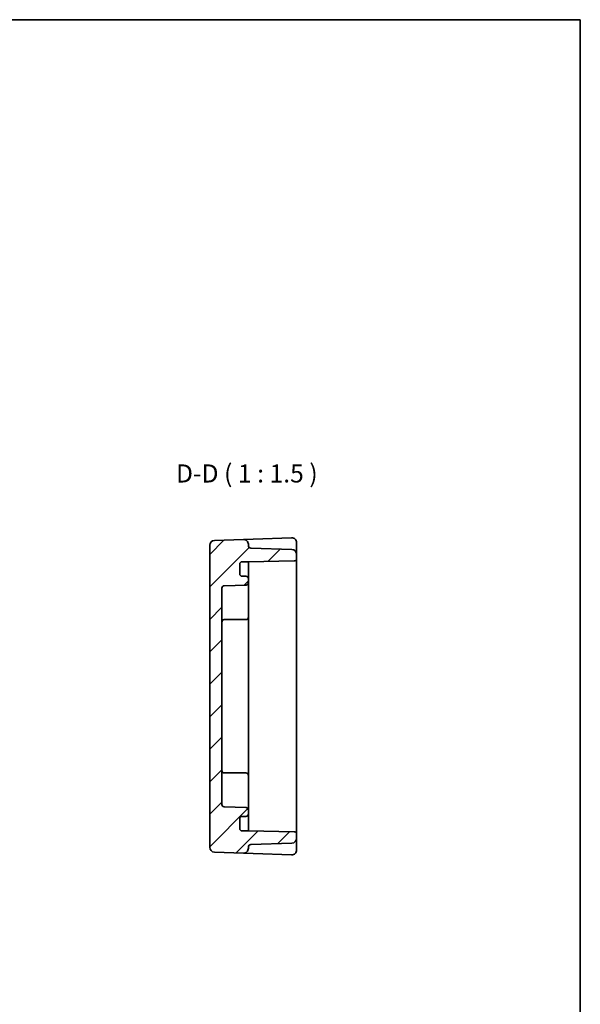
# Model space of a CAD drawing. Units: millimetres. Extents: x 22 to 2398, y 12 to 434.
# Drawn here: x 2282 to 2398, y 229 to 433 of the extents above; entities that cross this region are included whole.
import ezdxf

# ---------------------------------------------------------------- set-up
doc = ezdxf.new("R2010")
doc.units = ezdxf.units.MM
doc.header["$LTSCALE"] = 1.5
for name, color, linetype, lineweight in [('Border (ISO)', 7, 'Continuous', 35), ('Hatch (ISO)', 1, 'Continuous', 18), ('Symbol (ISO)', 7, 'Continuous', 18), ('Visible (ISO)', 7, 'Continuous', 35)]:
    doc.layers.add(name, color=color, linetype=linetype, lineweight=lineweight)
doc.styles.add('Note Text (TK)', font='txt')

# ---------------------------------------------------------------- blocks, each defined once
blk = doc.blocks.new('図面枠 tk図枠')
at = {"layer": 'Border (ISO)'}
for p, q in [((14.5, 289), (405.5, 289)), ((405.5, 289), (405.5, 8))]:
    blk.add_line(p, q, dxfattribs=at)

msp = doc.modelspace()

# ---------------------------------------------------------------- hatches: boundary and pattern name
at = {"layer": 'Hatch (ISO)'}
h = msp.add_hatch(dxfattribs=at)
h.set_pattern_fill('ANSI31', color=256, scale=38.1, style=0)
h.set_pattern_definition([(45, (1789.5, -5e-07), (-3.367596, 3.367596), [])])
edge = h.paths.add_edge_path()
edge.add_line((2328.9395, 265.3205), (2327.6395, 265.3205))
edge.add_ellipse((2327.6395, 265.8205), major_axis=(0, -0.5), ratio=1, start_angle=270, end_angle=360, ccw=False)
edge.add_line((2327.1395, 265.8205), (2327.1395, 267.8205))
edge.add_ellipse((2327.6395, 267.8205), major_axis=(-0.5, 0), ratio=1, start_angle=270, end_angle=360, ccw=False)
edge.add_line((2327.6395, 268.3205), (2328.4395, 268.3205))
edge.add_ellipse((2328.4395, 268.8205), major_axis=(0, -0.5), ratio=1, start_angle=0, end_angle=90)
edge.add_line((2328.9395, 268.8205), (2328.9395, 269.6456))
edge.add_ellipse((2328.4395, 269.6456), major_axis=(0.5, 0), ratio=1, start_angle=0, end_angle=88)
edge.add_line((2328.4569, 270.1453), (2323.922, 270.3037))
edge.add_ellipse((2323.9395, 270.8034), major_axis=(-0.0174, -0.4997), ratio=1, start_angle=272, end_angle=360, ccw=False)
edge.add_line((2323.4395, 270.8034), (2323.4395, 315.6377))
edge.add_ellipse((2323.9395, 315.6377), major_axis=(-0.5, 0), ratio=1, start_angle=272, end_angle=360, ccw=False)
edge.add_line((2323.922, 316.1374), (2328.4569, 316.2957))
edge.add_ellipse((2328.4395, 316.7954), major_axis=(0.0174, -0.4997), ratio=1, start_angle=0, end_angle=88)
edge.add_line((2328.9395, 316.7954), (2328.9395, 317.6205))
edge.add_ellipse((2328.4395, 317.6205), major_axis=(0.5, 0), ratio=1, start_angle=0, end_angle=90)
edge.add_line((2328.4395, 318.1205), (2327.6395, 318.1205))
edge.add_ellipse((2327.6395, 318.6205), major_axis=(0, -0.5), ratio=1, start_angle=270, end_angle=360, ccw=False)
edge.add_line((2327.1395, 318.6205), (2327.1395, 320.6205))
edge.add_ellipse((2327.6395, 320.6205), major_axis=(-0.5, 0), ratio=1, start_angle=270, end_angle=360, ccw=False)
edge.add_line((2327.6395, 321.1205), (2328.9395, 321.1205))
edge.add_line((2328.9395, 321.1205), (2338.4482, 321.2865))
edge.add_ellipse((2338.4395, 321.7864), major_axis=(0.0087, -0.4999), ratio=1, start_angle=0, end_angle=89)
edge.add_line((2338.9395, 321.7864), (2338.9395, 322.6548))
edge.add_ellipse((2337.9395, 322.6548), major_axis=(1, 0), ratio=1, start_angle=0, end_angle=88)
edge.add_line((2337.9744, 323.6542), (2329.422, 323.9529))
edge.add_ellipse((2329.4395, 324.4526), major_axis=(-0.0174, -0.4997), ratio=1, start_angle=272, end_angle=360, ccw=False)
edge.add_line((2328.9395, 324.4526), (2328.9395, 324.7358))
edge.add_ellipse((2327.9395, 324.7358), major_axis=(1, 0), ratio=1, start_angle=0, end_angle=92)
edge.add_line((2327.9046, 325.7352), (2321.9046, 325.5257))
edge.add_ellipse((2321.9395, 324.5263), major_axis=(-0.0349, 0.9994), ratio=1, start_angle=0, end_angle=88)
edge.add_line((2320.9395, 324.5263), (2320.9395, 261.9148))
edge.add_ellipse((2321.9395, 261.9148), major_axis=(-1, 0), ratio=1, start_angle=0, end_angle=88)
edge.add_line((2321.9046, 260.9154), (2327.9046, 260.7059))
edge.add_ellipse((2327.9395, 261.7053), major_axis=(-0.0349, -0.9994), ratio=1, start_angle=0, end_angle=92)
edge.add_line((2328.9395, 261.7053), (2328.9395, 261.9885))
edge.add_ellipse((2329.4395, 261.9885), major_axis=(-0.5, 0), ratio=1, start_angle=272, end_angle=360, ccw=False)
edge.add_line((2329.422, 262.4882), (2337.9744, 262.7868))
edge.add_ellipse((2337.9395, 263.7862), major_axis=(0.0349, -0.9994), ratio=1, start_angle=0, end_angle=88)
edge.add_line((2338.9395, 263.7862), (2338.9395, 264.6546))
edge.add_ellipse((2338.4395, 264.6546), major_axis=(0.5, 0), ratio=1, start_angle=0, end_angle=89)
edge.add_line((2338.4482, 265.1546), (2328.9395, 265.3205))

# ---------------------------------------------------------------- linework, layer by layer
at = {"layer": 'Visible (ISO)'}
for p, q in [((2327.9046, 325.7352), (2321.9046, 325.5257)), ((2329.9046, 325.805), (2327.9046, 325.7352)), ((2328.9395, 324.4526), (2328.9395, 324.7358)), ((2337.9046, 326.0844), (2329.9046, 325.805)), ((2338.9395, 323.0951), (2338.9395, 325.085)), ((2320.9395, 324.5263), (2320.9395, 261.9148)), ((2337.9744, 323.6542), (2329.422, 323.9529)), ((2338.9395, 322.6548), (2338.9395, 323.0951)), ((2338.9395, 321.7864), (2338.9395, 322.6548)), ((2327.1395, 318.6205), (2327.1395, 320.6205)), ((2327.6395, 321.1205), (2328.9395, 321.1205)), ((2328.9395, 321.1205), (2338.4482, 321.2865)), ((2328.9395, 320.8883), (2328.9395, 321.1205)), ((2328.9395, 317.6205), (2328.9395, 320.8883)), ((2338.9395, 321.2869), (2338.9395, 321.7864)), ((2338.9395, 265.1542), (2338.9395, 321.2869)), ((2328.4395, 318.1205), (2327.6395, 318.1205)), ((2328.9395, 316.7954), (2328.9395, 317.6205)), ((2328.9395, 312.1205), (2328.9395, 316.7954)), ((2323.4395, 270.8034), (2323.4395, 315.6377)), ((2323.922, 316.1374), (2328.4569, 316.2957)), ((2328.9395, 312.1205), (2328.9395, 309.6205)), ((2323.9395, 309.1205), (2328.4395, 309.1205)), ((2328.9395, 276.8205), (2328.9395, 309.6205)), ((2323.9395, 277.3205), (2328.4395, 277.3205)), ((2328.9395, 276.8205), (2328.9395, 274.3205)), ((2328.9395, 269.6456), (2328.9395, 274.3205)), ((2328.4569, 270.1453), (2323.922, 270.3037)), ((2328.9395, 268.8205), (2328.9395, 269.6456)), ((2327.1395, 265.8205), (2327.1395, 267.8205)), ((2327.6395, 268.3205), (2328.4395, 268.3205)), ((2328.9395, 265.5528), (2328.9395, 268.8205)), ((2328.9395, 265.3205), (2328.9395, 265.5528)), ((2328.9395, 265.3205), (2327.6395, 265.3205)), ((2338.4482, 265.1546), (2328.9395, 265.3205)), ((2338.9395, 264.6546), (2338.9395, 265.1542)), ((2338.9395, 263.7862), (2338.9395, 264.6546)), ((2338.9395, 263.346), (2338.9395, 263.7862)), ((2338.9395, 261.3561), (2338.9395, 263.346)), ((2328.9395, 261.7053), (2328.9395, 261.9885)), ((2329.422, 262.4882), (2337.9744, 262.7868)), ((2321.9046, 260.9154), (2327.9046, 260.7059)), ((2327.9046, 260.7059), (2329.9046, 260.636)), ((2329.9046, 260.636), (2337.9046, 260.3567))]:
    msp.add_line(p, q, dxfattribs=at)
for centre, radius, start, end in [((2321.9395, 324.5263), 1, 92, 180), ((2327.9395, 324.7358), 1, 0, 92), ((2337.9395, 325.085), 1, 0, 92), ((2329.4395, 324.4526), 0.5, 180, 268), ((2337.9395, 322.6548), 1, 0, 88), ((2327.6395, 320.6205), 0.5, 90, 180), ((2338.4395, 321.7864), 0.5, 271, 0), ((2327.6395, 318.6205), 0.5, 180, 270), ((2328.4395, 317.6205), 0.5, 0, 90), ((2328.4395, 316.7954), 0.5, 272, 0), ((2323.9395, 315.6377), 0.5, 92, 180), ((2323.9395, 308.6205), 0.5, 90, 180), ((2328.4395, 309.6205), 0.5, 270, 0), ((2323.9395, 277.8205), 0.5, 180, 270), ((2328.4395, 276.8205), 0.5, 0, 90), ((2323.9395, 270.8034), 0.5, 180, 268), ((2328.4395, 269.6456), 0.5, 0, 88), ((2327.6395, 267.8205), 0.5, 90, 180), ((2328.4395, 268.8205), 0.5, 270, 0), ((2327.6395, 265.8205), 0.5, 180, 270), ((2337.9395, 263.7862), 1, 272, 0), ((2338.4395, 264.6546), 0.5, 0, 89), ((2321.9395, 261.9148), 1, 180, 268), ((2327.9395, 261.7053), 1, 268, 0), ((2329.4395, 261.9885), 0.5, 92, 180), ((2337.9395, 261.3561), 1, 268, 0)]:
    msp.add_arc(centre, radius, start, end, dxfattribs=at)

# ---------------------------------------------------------------- block references
at = {"xscale": 1.5, "yscale": 1.5, "zscale": 1.5}
msp.add_blockref('図面枠 tk図枠', (1789.5, 0), dxfattribs=at)

# ---------------------------------------------------------------- texts
at = {"layer": 'Symbol (ISO)', "color": 7, "insert": (2313.9388, 336.3767), "char_height": 3.75, "attachment_point": 7, "style": 'Note Text (TK)'}
msp.add_mtext('D-D ( 1 : 1.5 )', dxfattribs=at)

doc.saveas('drawing.dxf')
